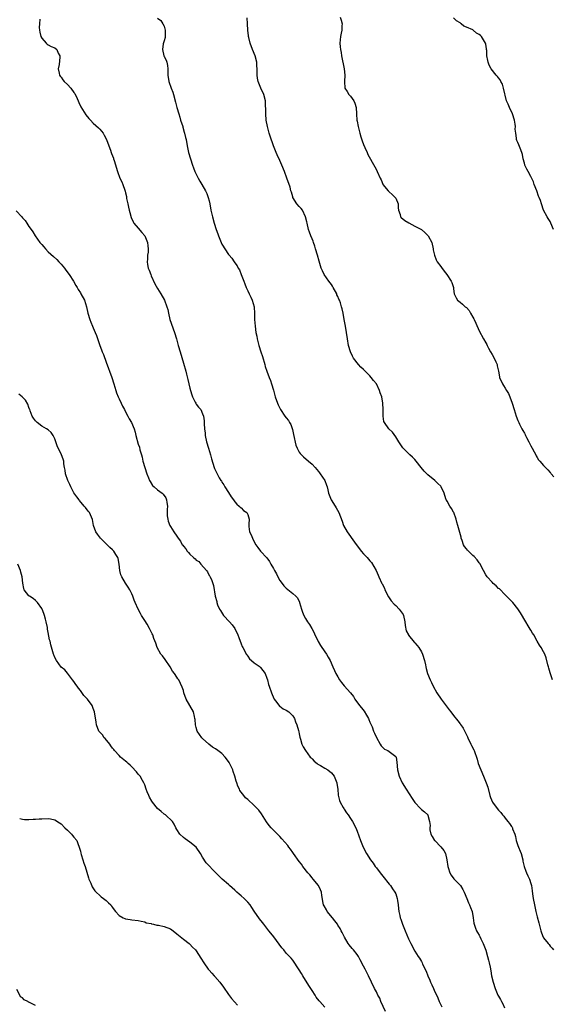
# Model space of a CAD drawing. Units: inches. Extents: x 2541000 to 2544000, y 1539000 to 1542000.
# Drawn here: x 2542848 to 2543014, y 1540620 to 1540926 of the extents above; entities that cross this region are included whole.
import ezdxf

# ---------------------------------------------------------------- set-up
doc = ezdxf.new("R2010")
doc.units = ezdxf.units.IN
doc.header["$MEASUREMENT"] = 0
doc.layers.add('LD25411539_10ft', color=254, linetype='Continuous')

msp = doc.modelspace()

# ---------------------------------------------------------------- linework, layer by layer
at = {"layer": 'LD25411539_10ft'}
for points, elevation in [([(2542854.41, 1540926.41), (2542854.25, 1540925), (2542854.22, 1540923.78), (2542854.23, 1540923), (2542854.37, 1540922.37), (2542854.72, 1540921), (2542855, 1540920.48), (2542856.33, 1540919), (2542856.67, 1540918.67), (2542857, 1540918.46), (2542857.93, 1540917.93), (2542859, 1540917.45), (2542859.62, 1540917), (2542860.13, 1540915.87), (2542860.63, 1540915), (2542860.64, 1540914.64), (2542860.34, 1540912.34), (2542860.13, 1540911), (2542860.42, 1540909.58), (2542860.5, 1540909), (2542860.69, 1540908.69), (2542861, 1540908.33), (2542861.53, 1540907.53), (2542861.98, 1540907), (2542863, 1540906.06), (2542864, 1540905), (2542865, 1540903.64), (2542865.25, 1540903.25), (2542865.4, 1540903), (2542865.73, 1540902.27), (2542866.48, 1540900.48), (2542867.14, 1540899.14), (2542868.7, 1540896.7), (2542869.57, 1540895.57), (2542870.08, 1540895), (2542871, 1540894.07), (2542872.62, 1540892.62), (2542873, 1540892.23), (2542873.58, 1540891.58), (2542874.02, 1540891), (2542874.39, 1540890.39), (2542875.07, 1540889), (2542875.8, 1540887), (2542876.33, 1540885.67), (2542876.58, 1540885), (2542876.68, 1540884.68), (2542877, 1540883.91), (2542877.23, 1540883.23), (2542877.33, 1540883), (2542877.5, 1540882.5), (2542878.5, 1540879), (2542879.25, 1540877), (2542879.83, 1540875.83), (2542880.18, 1540875), (2542880.78, 1540873.22), (2542880.9, 1540872.9), (2542881, 1540872.43), (2542881.28, 1540871.28), (2542881.37, 1540870.63), (2542881.71, 1540869), (2542881.95, 1540867.95), (2542882.14, 1540867), (2542882.31, 1540866.31), (2542882.77, 1540864.77), (2542883.39, 1540863.39), (2542883.63, 1540863), (2542885, 1540861.42), (2542886.1, 1540860.1), (2542887.04, 1540859.04), (2542887.86, 1540857), (2542887.91, 1540855.91), (2542888.08, 1540855), (2542888.03, 1540853.97), (2542887.88, 1540853), (2542887.81, 1540851.81), (2542887.74, 1540851), (2542887.85, 1540850.15), (2542888.1, 1540849), (2542888.38, 1540848.38), (2542888.84, 1540847), (2542889, 1540846.64), (2542890.17, 1540844.17), (2542891, 1540842.66), (2542892.04, 1540841), (2542893.13, 1540839), (2542893.91, 1540837), (2542894.13, 1540836.13), (2542894.35, 1540835), (2542894.83, 1540833), (2542896.29, 1540829), (2542896.88, 1540827), (2542897.4, 1540825), (2542897.96, 1540823), (2542899, 1540819.41), (2542899.73, 1540817), (2542900, 1540816), (2542900.4, 1540814.4), (2542901, 1540811.72), (2542901.18, 1540811), (2542901.59, 1540809.59), (2542901.85, 1540809), (2542902.7, 1540807.3), (2542902.83, 1540807), (2542903, 1540806.71), (2542903.75, 1540805.75), (2542904.4, 1540805), (2542905, 1540803.73), (2542905.25, 1540803), (2542905.51, 1540801.51), (2542905.45, 1540801), (2542905.43, 1540800.57), (2542905.58, 1540799), (2542905.74, 1540797.74), (2542905.8, 1540797), (2542906.18, 1540795), (2542906.79, 1540793), (2542907.43, 1540791), (2542907.75, 1540789.75), (2542908.58, 1540787), (2542908.72, 1540786.72), (2542909, 1540786.05), (2542909.49, 1540785), (2542910.17, 1540783.83), (2542910.67, 1540783), (2542910.82, 1540782.82), (2542911, 1540782.48), (2542911.6, 1540781.6), (2542911.94, 1540781), (2542913, 1540779.29), (2542913.91, 1540777.91), (2542914.57, 1540777), (2542915, 1540776.35), (2542915.58, 1540775.58), (2542916.39, 1540775), (2542916.67, 1540774.67), (2542917, 1540774.43), (2542917.69, 1540773.69), (2542918.72, 1540773), (2542919, 1540772.44), (2542919.45, 1540771), (2542919.37, 1540769.37), (2542919.33, 1540769), (2542919.36, 1540768.64), (2542919.6, 1540767), (2542920.06, 1540766.06), (2542920.45, 1540765), (2542921, 1540763.94), (2542921.56, 1540763), (2542922.14, 1540762.14), (2542923.03, 1540761.03), (2542924.91, 1540758.91), (2542925.74, 1540757.74), (2542926.21, 1540757), (2542927, 1540755.6), (2542927.32, 1540755), (2542927.93, 1540753.93), (2542928.39, 1540753), (2542929, 1540751.92), (2542929.67, 1540751), (2542930.27, 1540750.27), (2542931, 1540749.53), (2542933, 1540747.85), (2542933.95, 1540747), (2542934.45, 1540746.45), (2542935.11, 1540745.11), (2542935.15, 1540745), (2542935.73, 1540743), (2542936.05, 1540742.05), (2542936.43, 1540741), (2542937, 1540740.05), (2542937.59, 1540739), (2542938.19, 1540738.19), (2542938.94, 1540736.94), (2542939.62, 1540735.62), (2542939.89, 1540735), (2542940.24, 1540734.24), (2542940.91, 1540732.91), (2542941.68, 1540731.68), (2542943, 1540729.73), (2542943.52, 1540729), (2542944.06, 1540728.06), (2542944.59, 1540727), (2542945.45, 1540725), (2542945.94, 1540723.94), (2542946.41, 1540723), (2542947, 1540721.91), (2542947.59, 1540721), (2542948.18, 1540720.18), (2542949, 1540719.1), (2542950.95, 1540716.95), (2542951.86, 1540715.86), (2542952.33, 1540715), (2542953.74, 1540713), (2542954.33, 1540712.33), (2542955.22, 1540711.22), (2542955.97, 1540709.97), (2542956.53, 1540709), (2542956.65, 1540708.65), (2542957, 1540707.88), (2542957.25, 1540707.25), (2542957.38, 1540707), (2542957.67, 1540706.34), (2542958.16, 1540705), (2542958.4, 1540704.4), (2542959.02, 1540703.02), (2542960.16, 1540701), (2542960.49, 1540700.49), (2542961.49, 1540699.49), (2542962.56, 1540699), (2542963, 1540698.71), (2542965, 1540697.19), (2542965.12, 1540697), (2542965.37, 1540695.37), (2542965.55, 1540693), (2542966.1, 1540691), (2542967.06, 1540689), (2542968.26, 1540687), (2542970.12, 1540684.12), (2542971, 1540682.88), (2542972.77, 1540681), (2542973, 1540680.73), (2542973.93, 1540679.93), (2542974.96, 1540679), (2542975, 1540678.91), (2542975.53, 1540677), (2542975.68, 1540675.68), (2542975.58, 1540675), (2542975.67, 1540674.33), (2542975.98, 1540673), (2542976.33, 1540672.33), (2542977.07, 1540671.07), (2542977.13, 1540671), (2542979.09, 1540669.09), (2542979.94, 1540667.94), (2542980.45, 1540667), (2542980.94, 1540665), (2542981.22, 1540663), (2542981.33, 1540662.67), (2542981.81, 1540661), (2542982.25, 1540660.25), (2542983.13, 1540659.13), (2542985, 1540657.2), (2542985.15, 1540657), (2542985.84, 1540655.84), (2542986.26, 1540655), (2542987.11, 1540653), (2542987.65, 1540651.65), (2542987.99, 1540651), (2542988.25, 1540650.25), (2542988.75, 1540649), (2542989.1, 1540647), (2542989.29, 1540645.29), (2542989.36, 1540645), (2542989.8, 1540643.8), (2542990.13, 1540643), (2542990.48, 1540642.48), (2542991, 1540641.61), (2542991.21, 1540641.21), (2542991.51, 1540640.49), (2542992.21, 1540639), (2542992.45, 1540638.45), (2542993, 1540636.97), (2542993.58, 1540635), (2542993.85, 1540633.85), (2542994.07, 1540633), (2542994.33, 1540631.67), (2542994.57, 1540630.57), (2542994.84, 1540629), (2542995.27, 1540627), (2542995.9, 1540625), (2542996.8, 1540623), (2542997, 1540622.62), (2542997.61, 1540621.61), (2542997.88, 1540621), (2542998.27, 1540620.27), (2542998.81, 1540619)], 8340), ([(2542891, 1540926.7), (2542891.96, 1540925.96), (2542892.66, 1540925), (2542893, 1540924.22), (2542893.34, 1540923), (2542893.31, 1540920.69), (2542893, 1540919.65), (2542892.77, 1540918.77), (2542892.49, 1540917), (2542892.94, 1540915), (2542893, 1540914.85), (2542893.62, 1540913.62), (2542893.86, 1540913), (2542894.03, 1540912.03), (2542894.18, 1540911), (2542894.2, 1540909), (2542894.53, 1540907), (2542895.2, 1540905), (2542895.68, 1540903.68), (2542895.89, 1540903), (2542896.6, 1540900.6), (2542897.01, 1540898.99), (2542897.54, 1540897), (2542897.91, 1540895.91), (2542898.15, 1540895), (2542898.81, 1540893), (2542898.84, 1540892.84), (2542899.3, 1540891.3), (2542899.4, 1540891), (2542899.66, 1540889.66), (2542899.83, 1540889), (2542900.16, 1540887), (2542900.58, 1540885), (2542901.18, 1540883), (2542901.83, 1540881), (2542902.14, 1540880.14), (2542902.61, 1540879), (2542903.6, 1540877), (2542904.09, 1540876.09), (2542904.76, 1540875), (2542905.91, 1540873), (2542906.25, 1540872.25), (2542906.74, 1540871), (2542907, 1540869.92), (2542907.2, 1540869), (2542907.56, 1540867), (2542907.83, 1540865.83), (2542908.03, 1540865), (2542908.58, 1540863), (2542909.17, 1540861), (2542909.67, 1540859.67), (2542909.89, 1540859), (2542910.54, 1540857.46), (2542911, 1540856.46), (2542913, 1540853.23), (2542913.19, 1540853), (2542914.07, 1540852.07), (2542914.76, 1540851), (2542915, 1540850.66), (2542915.75, 1540849.75), (2542916.07, 1540849), (2542916.48, 1540848.48), (2542916.98, 1540847), (2542917.76, 1540845), (2542918.12, 1540844.12), (2542918.52, 1540843), (2542919, 1540841.91), (2542919.45, 1540841), (2542919.93, 1540839.93), (2542920.38, 1540839), (2542920.98, 1540837), (2542921.15, 1540834.85), (2542921.13, 1540833), (2542921.27, 1540831), (2542921.56, 1540829), (2542921.81, 1540827.81), (2542921.92, 1540827), (2542922.16, 1540826.16), (2542922.42, 1540825), (2542923.07, 1540823), (2542923.57, 1540821.57), (2542924.32, 1540819), (2542924.46, 1540818.46), (2542924.93, 1540816.93), (2542925.69, 1540815), (2542926.04, 1540814.04), (2542926.45, 1540813), (2542927, 1540811.07), (2542927.54, 1540809), (2542928.26, 1540807), (2542928.48, 1540806.48), (2542929.23, 1540805), (2542930.57, 1540803), (2542931, 1540802.42), (2542931.64, 1540801.64), (2542932, 1540801), (2542932.38, 1540800.38), (2542932.88, 1540798.88), (2542933, 1540798.29), (2542933.29, 1540797.29), (2542933.96, 1540793.96), (2542934.35, 1540793), (2542935, 1540791.82), (2542935.35, 1540791.35), (2542936.36, 1540790.36), (2542937.94, 1540789), (2542939, 1540788.04), (2542939.96, 1540787), (2542941, 1540785.78), (2542941.32, 1540785.32), (2542941.57, 1540785), (2542942.97, 1540783), (2542943.49, 1540781.49), (2542943.72, 1540781), (2542943.93, 1540780.07), (2542944.14, 1540779), (2542944.95, 1540777), (2542946.17, 1540775), (2542946.46, 1540774.46), (2542947.33, 1540773), (2542948.36, 1540770.36), (2542948.82, 1540769), (2542949.89, 1540767), (2542952.2, 1540763.8), (2542954.26, 1540761), (2542955, 1540760.15), (2542955.58, 1540759.58), (2542956.1, 1540759), (2542956.55, 1540758.55), (2542957, 1540758.04), (2542957.51, 1540757.51), (2542958.93, 1540755), (2542959.54, 1540753.54), (2542959.79, 1540753), (2542960.74, 1540751), (2542960.84, 1540750.84), (2542961.48, 1540749.48), (2542961.68, 1540749), (2542962.79, 1540746.79), (2542963, 1540746.51), (2542963.61, 1540745.61), (2542964.52, 1540744.52), (2542965, 1540744.12), (2542966.06, 1540743), (2542967, 1540741.71), (2542967.28, 1540741.28), (2542967.43, 1540741), (2542967.86, 1540739), (2542967.91, 1540737.91), (2542968.27, 1540736.27), (2542968.94, 1540735), (2542969, 1540734.91), (2542970.74, 1540732.74), (2542971, 1540732.47), (2542971.67, 1540731.67), (2542972.2, 1540731), (2542973, 1540729.69), (2542973.36, 1540729), (2542973.99, 1540727), (2542974.3, 1540725.7), (2542974.42, 1540725), (2542974.52, 1540724.52), (2542974.94, 1540723), (2542975.68, 1540721), (2542976.12, 1540720.12), (2542976.63, 1540719), (2542977.77, 1540717), (2542979.11, 1540715), (2542981, 1540712.47), (2542981.66, 1540711.66), (2542982.13, 1540711), (2542983, 1540709.86), (2542984.28, 1540708.28), (2542985, 1540707.3), (2542985.14, 1540707.14), (2542985.22, 1540707), (2542985.97, 1540705.97), (2542987.3, 1540703.3), (2542987.42, 1540703), (2542988.41, 1540701), (2542988.6, 1540700.6), (2542989.26, 1540699.26), (2542989.37, 1540699), (2542990.29, 1540696.29), (2542990.69, 1540695), (2542991.47, 1540693), (2542992.35, 1540691), (2542993.17, 1540689), (2542993.6, 1540687.6), (2542994.23, 1540685), (2542994.43, 1540684.43), (2542995.06, 1540683), (2542996.57, 1540681), (2542997, 1540680.49), (2542997.72, 1540679.72), (2542998.24, 1540679), (2542998.58, 1540678.58), (2542999, 1540677.95), (2542999.84, 1540677), (2543000.36, 1540676.36), (2543001, 1540675.39), (2543001.18, 1540675.18), (2543001.27, 1540675), (2543001.37, 1540674.63), (2543002, 1540673), (2543002.24, 1540672.24), (2543002.42, 1540671), (2543003, 1540669.53), (2543003.18, 1540669), (2543003.74, 1540667.74), (2543004, 1540667), (2543004.51, 1540665), (2543004.57, 1540664.57), (2543004.96, 1540663), (2543005.49, 1540661.49), (2543005.71, 1540661), (2543006.07, 1540660.07), (2543006.58, 1540659), (2543007, 1540657.67), (2543007.19, 1540657), (2543007.4, 1540655.4), (2543007.56, 1540654.44), (2543007.74, 1540653), (2543008.13, 1540651), (2543008.58, 1540649), (2543009, 1540647.28), (2543009.47, 1540645.47), (2543009.85, 1540644.15), (2543010.15, 1540643), (2543010.37, 1540642.37), (2543010.89, 1540641), (2543011, 1540640.79), (2543012.37, 1540639), (2543012.67, 1540638.67), (2543013, 1540638.24), (2543013.6, 1540637.6), (2543014.03, 1540637)], 8330), ([(2543013.72, 1540721), (2543013, 1540723.22), (2543012.58, 1540724.58), (2543012.5, 1540725), (2543012.35, 1540725.65), (2543011.81, 1540727.81), (2543011.34, 1540729), (2543011, 1540729.7), (2543010.2, 1540731), (2543009.76, 1540731.76), (2543008.95, 1540733), (2543007.93, 1540735), (2543007.55, 1540735.55), (2543007, 1540736.49), (2543006.78, 1540736.78), (2543006.22, 1540737.78), (2543005.43, 1540739), (2543003.84, 1540741.84), (2543003, 1540743.1), (2543001.39, 1540745), (2543001.22, 1540745.22), (2543001, 1540745.45), (2542999, 1540747.45), (2542997.25, 1540749.25), (2542997, 1540749.44), (2542996.24, 1540750.24), (2542995.36, 1540751), (2542995, 1540751.34), (2542993.47, 1540753), (2542993, 1540753.65), (2542992.26, 1540755), (2542991.16, 1540757.16), (2542991, 1540757.36), (2542990.36, 1540758.36), (2542989.39, 1540759.39), (2542989, 1540759.7), (2542987.6, 1540761), (2542987.31, 1540761.31), (2542987, 1540761.7), (2542986.44, 1540762.44), (2542986.12, 1540763), (2542985.66, 1540764.34), (2542985.41, 1540765), (2542985.34, 1540765.34), (2542984.37, 1540769), (2542984.05, 1540770.05), (2542983.79, 1540771), (2542983.07, 1540773), (2542983, 1540773.15), (2542982.31, 1540774.31), (2542981.85, 1540775), (2542981, 1540776.58), (2542980.83, 1540776.83), (2542980.75, 1540777), (2542980.27, 1540778.27), (2542980.1, 1540779), (2542979.16, 1540781), (2542979, 1540781.18), (2542978.07, 1540782.07), (2542977.13, 1540783), (2542975, 1540784.72), (2542974.71, 1540785), (2542973.87, 1540785.87), (2542972.96, 1540787), (2542971.42, 1540789), (2542971, 1540789.48), (2542970.2, 1540790.2), (2542969.37, 1540791), (2542969, 1540791.32), (2542967.18, 1540793.18), (2542966.39, 1540794.39), (2542966.03, 1540795), (2542965, 1540796.57), (2542964, 1540798), (2542962.91, 1540799), (2542961.49, 1540801), (2542961.36, 1540801.36), (2542961.09, 1540803), (2542961.15, 1540804.85), (2542961.1, 1540805.1), (2542961.02, 1540807), (2542960.67, 1540809), (2542960.23, 1540810.23), (2542960.02, 1540811), (2542958.99, 1540813), (2542958.1, 1540814.1), (2542957.43, 1540815), (2542957, 1540815.49), (2542956.22, 1540816.22), (2542955, 1540817.5), (2542954.22, 1540818.22), (2542953.48, 1540819), (2542951.9, 1540821), (2542951.6, 1540821.6), (2542950.96, 1540823), (2542950.37, 1540825), (2542950.02, 1540827), (2542949.38, 1540831), (2542949.04, 1540833), (2542948.67, 1540835), (2542948.32, 1540836.32), (2542948.17, 1540837), (2542947.8, 1540838.2), (2542947.5, 1540839), (2542947.32, 1540839.32), (2542947, 1540840.15), (2542946.75, 1540840.75), (2542946.68, 1540841), (2542945.62, 1540843), (2542945.38, 1540843.38), (2542945, 1540843.88), (2542944.18, 1540845), (2542942.77, 1540847), (2542942.21, 1540848.21), (2542941.89, 1540849), (2542941.19, 1540851.19), (2542940.66, 1540853), (2542940.12, 1540855), (2542939.85, 1540855.85), (2542939.47, 1540857), (2542939.34, 1540857.34), (2542939, 1540858.09), (2542938.63, 1540859), (2542938.18, 1540860.18), (2542937.93, 1540861), (2542937.48, 1540863), (2542937.43, 1540863.43), (2542937.02, 1540865), (2542936, 1540867), (2542935.59, 1540867.59), (2542935, 1540868.17), (2542934.31, 1540869), (2542933.06, 1540871), (2542933, 1540871.17), (2542932.62, 1540872.62), (2542932.46, 1540873), (2542932.19, 1540874.19), (2542931.16, 1540877), (2542930.4, 1540879), (2542929.6, 1540881), (2542929, 1540882.43), (2542928.2, 1540884.2), (2542927.86, 1540885), (2542927.06, 1540887), (2542926.01, 1540889.99), (2542925.68, 1540891), (2542925.11, 1540893), (2542924.78, 1540895), (2542924.6, 1540897), (2542924.54, 1540901), (2542924.06, 1540903), (2542923.13, 1540905), (2542922.27, 1540907), (2542922.07, 1540908.07), (2542921.94, 1540909), (2542921.98, 1540910.02), (2542921.95, 1540911), (2542921.88, 1540911.88), (2542921.83, 1540913), (2542921.3, 1540915), (2542920.48, 1540917), (2542919.74, 1540919), (2542919.31, 1540920.69), (2542919.25, 1540921), (2542919.25, 1540921.25), (2542919.01, 1540923), (2542918.91, 1540925), (2542918.8, 1540926.8)], 8320), ([(2542947.76, 1540927), (2542948.1, 1540926.1), (2542948.36, 1540925), (2542948.31, 1540924.31), (2542948.28, 1540923), (2542948.02, 1540922.02), (2542947.84, 1540921), (2542947.63, 1540919), (2542947.79, 1540917.79), (2542947.85, 1540917), (2542948.04, 1540916.04), (2542948.21, 1540915), (2542948.96, 1540911), (2542949.15, 1540909), (2542949.07, 1540907), (2542949.24, 1540905), (2542949.94, 1540903.94), (2542950.49, 1540903), (2542951, 1540902.45), (2542951.96, 1540901), (2542952.33, 1540900.33), (2542952.67, 1540899), (2542952.87, 1540897), (2542952.86, 1540896.86), (2542952.95, 1540895), (2542953, 1540894.66), (2542953.3, 1540893), (2542953.84, 1540891), (2542954.21, 1540889.79), (2542954.57, 1540888.57), (2542955, 1540887.49), (2542955.46, 1540886.54), (2542956.16, 1540885), (2542956.38, 1540884.38), (2542958.54, 1540880.54), (2542959, 1540879.54), (2542959.28, 1540879), (2542960.16, 1540877), (2542960.45, 1540876.45), (2542961, 1540875.1), (2542961.06, 1540875), (2542962.7, 1540873), (2542963, 1540872.7), (2542963.91, 1540871.91), (2542964.84, 1540871), (2542965, 1540870.73), (2542965.76, 1540869), (2542965.76, 1540867.76), (2542965.87, 1540867), (2542966.35, 1540865.65), (2542966.49, 1540865), (2542966.73, 1540864.73), (2542967.83, 1540863.83), (2542969.06, 1540863.06), (2542971, 1540862.09), (2542973, 1540860.97), (2542974.08, 1540860.08), (2542975, 1540859.2), (2542975.15, 1540859), (2542976.21, 1540857), (2542976.65, 1540855), (2542976.7, 1540854.7), (2542977.02, 1540853), (2542977.62, 1540851.62), (2542977.95, 1540851), (2542979, 1540849.51), (2542979.21, 1540849.21), (2542980.08, 1540848.08), (2542980.95, 1540847), (2542982.29, 1540845), (2542982.5, 1540844.5), (2542982.95, 1540843), (2542983, 1540842.56), (2542983.23, 1540841), (2542983.76, 1540839.76), (2542984.25, 1540839), (2542985, 1540838.39), (2542985.8, 1540837.8), (2542986.65, 1540837), (2542987, 1540836.74), (2542987.82, 1540835.82), (2542988.26, 1540835), (2542989, 1540833.81), (2542989.29, 1540833.29), (2542989.41, 1540833), (2542989.92, 1540831.92), (2542991, 1540829.49), (2542992.3, 1540827), (2542993, 1540825.75), (2542993.3, 1540825.3), (2542993.43, 1540825), (2542993.89, 1540824.11), (2542994.52, 1540823), (2542995, 1540822.12), (2542995.46, 1540821.46), (2542996.13, 1540819.87), (2542996.53, 1540819), (2542996.6, 1540818.6), (2542996.95, 1540817), (2542997.24, 1540815.24), (2542997.3, 1540815), (2542998.19, 1540813), (2542998.52, 1540812.52), (2542999, 1540811.69), (2542999.45, 1540811), (2543000.04, 1540810.04), (2543000.52, 1540809), (2543001.25, 1540807), (2543001.81, 1540805), (2543002.43, 1540803), (2543003, 1540801.58), (2543003.25, 1540801), (2543003.48, 1540800.52), (2543004.27, 1540799), (2543004.56, 1540798.56), (2543005, 1540797.66), (2543005.24, 1540797.24), (2543005.33, 1540797), (2543005.64, 1540796.36), (2543006.37, 1540795), (2543007, 1540793.76), (2543007.47, 1540793), (2543008.09, 1540791.91), (2543008.57, 1540791), (2543008.66, 1540790.66), (2543009, 1540790.11), (2543009.43, 1540789.43), (2543009.84, 1540789), (2543011, 1540787.65), (2543011.59, 1540787), (2543012.31, 1540786.31), (2543013, 1540785.46), (2543013.23, 1540785.23), (2543013.36, 1540785), (2543014.13, 1540784.13)], 8310), ([(2543014.02, 1540861), (2543013.28, 1540863), (2543013, 1540863.51), (2543012.39, 1540864.39), (2543012.05, 1540865), (2543011, 1540867), (2543010.29, 1540869), (2543009.98, 1540870.02), (2543009.65, 1540871), (2543009.43, 1540871.43), (2543008.88, 1540873), (2543008.09, 1540875), (2543007.8, 1540875.8), (2543007, 1540877.47), (2543006.14, 1540879), (2543005.79, 1540879.79), (2543005.18, 1540881), (2543005.13, 1540881.13), (2543005, 1540881.67), (2543004.68, 1540883), (2543004.38, 1540884.38), (2543004.21, 1540885), (2543003.66, 1540886.34), (2543003.31, 1540887.31), (2543003, 1540888.09), (2543002.71, 1540888.71), (2543002.61, 1540889), (2543002.61, 1540889.39), (2543002.34, 1540891), (2543002.17, 1540892.17), (2543002.24, 1540893), (2543002.19, 1540893.81), (2543001.95, 1540895), (2543001.32, 1540897), (2543000.35, 1540899), (2542999.96, 1540899.96), (2542999.5, 1540901), (2542998.56, 1540905), (2542998.16, 1540906.16), (2542997.71, 1540907), (2542997.52, 1540907.52), (2542997, 1540908.14), (2542996.63, 1540908.63), (2542996.27, 1540909), (2542994.66, 1540911), (2542994.1, 1540912.1), (2542993.74, 1540913), (2542993.61, 1540913.61), (2542993.37, 1540915), (2542993.3, 1540916.7), (2542993.26, 1540917), (2542993.19, 1540917.19), (2542993, 1540918.65), (2542992.92, 1540919), (2542991.68, 1540921), (2542991.33, 1540921.33), (2542991, 1540921.68), (2542990.11, 1540922.11), (2542989.05, 1540923), (2542988.94, 1540923.06), (2542987, 1540923.95), (2542986.24, 1540924.24), (2542985.38, 1540925), (2542985.13, 1540925.13), (2542985, 1540925.27), (2542983.92, 1540925.92), (2542983, 1540926.87)], 8300), ([(2542847, 1540866.81), (2542848.74, 1540865), (2542849, 1540864.67), (2542849.78, 1540863.78), (2542850.33, 1540863), (2542851, 1540861.96), (2542851.68, 1540861), (2542852.25, 1540860.25), (2542852.97, 1540859), (2542854.38, 1540857), (2542854.69, 1540856.69), (2542855, 1540856.32), (2542855.64, 1540855.64), (2542856.12, 1540855), (2542857, 1540854.11), (2542858.59, 1540852.59), (2542859.66, 1540851.66), (2542860.29, 1540851), (2542861, 1540850.19), (2542862, 1540849), (2542862.42, 1540848.42), (2542863.49, 1540847), (2542864.82, 1540845), (2542865.6, 1540843.6), (2542865.96, 1540843), (2542866.33, 1540842.33), (2542867, 1540841.29), (2542867.17, 1540841), (2542868.22, 1540839), (2542868.87, 1540837), (2542869.28, 1540835), (2542869.88, 1540833), (2542870.25, 1540832.25), (2542870.75, 1540831), (2542871, 1540830.49), (2542871.63, 1540829), (2542872.02, 1540828.02), (2542873, 1540825), (2542873.58, 1540823.58), (2542873.77, 1540823), (2542874.13, 1540822.13), (2542875, 1540819.74), (2542876.78, 1540815), (2542877.41, 1540813), (2542877.97, 1540811), (2542878.23, 1540810.23), (2542878.69, 1540809), (2542879, 1540808.34), (2542879.66, 1540807), (2542880.08, 1540806.08), (2542880.66, 1540805), (2542881, 1540804.31), (2542881.73, 1540803), (2542882.17, 1540802.17), (2542882.83, 1540801), (2542883.67, 1540799), (2542884.01, 1540798.01), (2542884.26, 1540797), (2542885, 1540794.31), (2542885.35, 1540793.35), (2542885.51, 1540792.49), (2542885.94, 1540791), (2542886.19, 1540790.19), (2542886.44, 1540789), (2542887.02, 1540787), (2542887.67, 1540785), (2542888.16, 1540783.84), (2542888.48, 1540783), (2542888.64, 1540782.64), (2542889.44, 1540781.44), (2542889.9, 1540781), (2542891, 1540780.09), (2542892.42, 1540779), (2542892.73, 1540778.73), (2542893.56, 1540777.56), (2542893.8, 1540777), (2542893.85, 1540776.15), (2542894.03, 1540775), (2542894, 1540774), (2542893.93, 1540773), (2542894, 1540772), (2542894.13, 1540771), (2542894.29, 1540770.29), (2542894.84, 1540769), (2542895, 1540768.69), (2542896.08, 1540767), (2542897, 1540765.7), (2542897.39, 1540765), (2542898.09, 1540764.09), (2542898.65, 1540763), (2542898.82, 1540762.82), (2542899, 1540762.57), (2542899.72, 1540761.72), (2542900.2, 1540761), (2542900.59, 1540760.59), (2542901, 1540760.06), (2542902.19, 1540759), (2542902.63, 1540758.63), (2542903, 1540758.23), (2542903.76, 1540757.76), (2542904.46, 1540757), (2542906.18, 1540755), (2542906.54, 1540754.54), (2542907, 1540753.45), (2542907.2, 1540753.2), (2542907.32, 1540753), (2542907.87, 1540751.87), (2542908.15, 1540751), (2542908.33, 1540750.33), (2542908.92, 1540747), (2542909.39, 1540745.39), (2542909.44, 1540745), (2542909.66, 1540744.34), (2542910.2, 1540743), (2542910.52, 1540742.52), (2542911.47, 1540741), (2542913.35, 1540739), (2542914.12, 1540738.12), (2542914.98, 1540737), (2542915.94, 1540735), (2542916.2, 1540734.2), (2542917, 1540732.17), (2542917.32, 1540731.32), (2542917.47, 1540731), (2542918.07, 1540729.93), (2542918.56, 1540729), (2542918.72, 1540728.72), (2542919, 1540728.35), (2542919.56, 1540727.56), (2542920.23, 1540727), (2542921, 1540726.29), (2542922.83, 1540725), (2542923, 1540724.86), (2542924.43, 1540723), (2542925, 1540721.49), (2542925.13, 1540721), (2542925.5, 1540719.5), (2542925.64, 1540719), (2542926.37, 1540717), (2542927.16, 1540715.16), (2542927.24, 1540715), (2542928.07, 1540713.93), (2542928.85, 1540712.85), (2542929, 1540712.76), (2542929.99, 1540711.99), (2542931, 1540711.56), (2542931.82, 1540711), (2542933, 1540709.83), (2542933.54, 1540709), (2542933.89, 1540707.89), (2542934.29, 1540707), (2542934.79, 1540705.21), (2542934.85, 1540704.85), (2542935, 1540704.25), (2542935.2, 1540703.2), (2542935.41, 1540702.59), (2542935.84, 1540701), (2542936.21, 1540700.21), (2542936.92, 1540699), (2542938.46, 1540697), (2542938.71, 1540696.71), (2542939, 1540696.43), (2542939.68, 1540695.68), (2542940.55, 1540695), (2542940.78, 1540694.78), (2542941, 1540694.65), (2542941.68, 1540694.32), (2542943, 1540693.57), (2542943.9, 1540693), (2542945, 1540692.09), (2542945.85, 1540691), (2542946.71, 1540689), (2542946.73, 1540688.73), (2542946.99, 1540687), (2542947.13, 1540685.13), (2542947.5, 1540683.5), (2542947.73, 1540683), (2542948.72, 1540681.28), (2542948.86, 1540681), (2542949, 1540680.8), (2542949.67, 1540679.67), (2542950.2, 1540679), (2542951, 1540677.88), (2542951.57, 1540677), (2542952.6, 1540675), (2542953, 1540673.98), (2542954.06, 1540671), (2542954.9, 1540669), (2542955.93, 1540667), (2542957.2, 1540665), (2542957.98, 1540663.98), (2542958.66, 1540663), (2542959, 1540662.58), (2542960.18, 1540661), (2542961, 1540659.94), (2542963, 1540657.48), (2542963.41, 1540657), (2542964.02, 1540656.02), (2542964.77, 1540655), (2542965, 1540654.41), (2542965.47, 1540653), (2542965.58, 1540652.42), (2542965.75, 1540651), (2542965.86, 1540649.86), (2542965.98, 1540649), (2542966.25, 1540647.75), (2542966.44, 1540647), (2542966.61, 1540646.61), (2542967.11, 1540645), (2542967.92, 1540643), (2542969, 1540640.47), (2542969.73, 1540639), (2542971, 1540636.63), (2542972.03, 1540635), (2542972.42, 1540634.42), (2542973, 1540633.37), (2542973.22, 1540633), (2542973.39, 1540632.61), (2542974.45, 1540630.45), (2542974.99, 1540629), (2542975.58, 1540627.58), (2542975.8, 1540627), (2542976.2, 1540626.2), (2542976.74, 1540625), (2542977, 1540624.5), (2542978.13, 1540622.13), (2542978.57, 1540621), (2542979.3, 1540619.3)], 8350), ([(2542961.86, 1540617.86), (2542960.44, 1540621), (2542960.03, 1540622.03), (2542959.46, 1540623), (2542959, 1540623.97), (2542958.42, 1540625), (2542956.55, 1540629), (2542955.5, 1540631), (2542955, 1540632.01), (2542953.97, 1540633.97), (2542953.41, 1540635), (2542953, 1540635.59), (2542951.88, 1540637), (2542951.47, 1540637.47), (2542950.57, 1540638.57), (2542950.28, 1540639), (2542949.05, 1540641), (2542948.41, 1540642.41), (2542948.08, 1540643), (2542947.71, 1540643.71), (2542947, 1540644.77), (2542946.87, 1540645), (2542946.11, 1540646.11), (2542945.35, 1540647), (2542943.74, 1540649), (2542943.48, 1540649.48), (2542942.74, 1540650.74), (2542942.57, 1540651), (2542942.46, 1540651.54), (2542942.05, 1540653.95), (2542941.94, 1540655), (2542941.67, 1540655.67), (2542940.97, 1540657), (2542939.37, 1540659), (2542939, 1540659.44), (2542938.32, 1540660.32), (2542937.74, 1540661), (2542936.16, 1540663), (2542935.68, 1540663.68), (2542935, 1540664.5), (2542933.26, 1540667), (2542933, 1540667.35), (2542932.32, 1540668.32), (2542931.82, 1540669), (2542931.46, 1540669.46), (2542929.61, 1540671.61), (2542929, 1540672.27), (2542926.32, 1540675), (2542925.7, 1540675.7), (2542924.84, 1540676.84), (2542923.31, 1540679.31), (2542922.44, 1540680.44), (2542921.92, 1540681), (2542921, 1540681.95), (2542919, 1540683.79), (2542918.36, 1540684.36), (2542917.82, 1540685), (2542917, 1540686.05), (2542916.6, 1540686.6), (2542916.43, 1540687), (2542915.96, 1540687.96), (2542915.65, 1540689), (2542915.46, 1540689.46), (2542915.02, 1540691), (2542914.48, 1540692.48), (2542914.33, 1540693), (2542913.27, 1540695.27), (2542912.46, 1540696.46), (2542912.01, 1540697), (2542911, 1540698.08), (2542909.68, 1540699), (2542909, 1540699.56), (2542908.1, 1540700.1), (2542906.96, 1540700.96), (2542905, 1540702.74), (2542904.74, 1540703), (2542903.97, 1540703.97), (2542903.33, 1540705), (2542903, 1540706.13), (2542902.78, 1540707), (2542902.65, 1540708.65), (2542902.61, 1540709), (2542902.45, 1540709.55), (2542902.1, 1540711), (2542899.92, 1540715), (2542899.19, 1540717), (2542899, 1540717.7), (2542898.67, 1540718.67), (2542897.54, 1540721), (2542897.31, 1540721.31), (2542897, 1540721.82), (2542896.2, 1540723), (2542895.66, 1540723.66), (2542894.92, 1540725), (2542893.34, 1540727.34), (2542892.49, 1540728.49), (2542892.04, 1540729), (2542890.85, 1540731), (2542890.41, 1540732.41), (2542889.86, 1540733.86), (2542889.48, 1540735), (2542889.31, 1540735.31), (2542888.51, 1540737), (2542887.74, 1540738.26), (2542887, 1540739.42), (2542886.02, 1540741), (2542885.64, 1540741.64), (2542884.93, 1540743), (2542884.05, 1540745), (2542883.75, 1540745.75), (2542883.31, 1540747), (2542883, 1540747.69), (2542882.39, 1540749), (2542881.82, 1540749.82), (2542881, 1540751.08), (2542879.85, 1540753), (2542879.61, 1540753.61), (2542879.23, 1540755), (2542879.05, 1540756.95), (2542878.72, 1540758.72), (2542878.64, 1540759), (2542877.99, 1540760.01), (2542877.39, 1540761), (2542877, 1540761.39), (2542876.16, 1540762.16), (2542875.34, 1540763), (2542873.27, 1540765), (2542872.28, 1540766.28), (2542871.79, 1540767), (2542871.06, 1540769), (2542870.8, 1540770.8), (2542870.43, 1540771.57), (2542869.84, 1540773), (2542869.42, 1540773.42), (2542868.53, 1540774.53), (2542868.19, 1540775), (2542866.75, 1540776.75), (2542866.57, 1540777), (2542865.87, 1540777.87), (2542865, 1540779.16), (2542864, 1540781), (2542863.7, 1540781.7), (2542863.09, 1540783), (2542862.4, 1540785), (2542862.23, 1540786.23), (2542862.01, 1540787), (2542861.84, 1540788.16), (2542861.79, 1540789), (2542861.63, 1540789.63), (2542861.15, 1540791), (2542859.73, 1540793.73), (2542859.38, 1540795), (2542859, 1540795.97), (2542858.5, 1540797), (2542857.86, 1540797.86), (2542857, 1540798.68), (2542856.5, 1540799), (2542855, 1540799.91), (2542853.51, 1540801), (2542853, 1540801.55), (2542852.4, 1540802.4), (2542852.04, 1540803), (2542851.39, 1540804.61), (2542851.25, 1540805), (2542851.2, 1540805.2), (2542851, 1540805.66), (2542850.68, 1540806.68), (2542849.95, 1540807.95), (2542848.85, 1540809), (2542847.83, 1540809.83)], 8360), ([(2542943, 1540619.21), (2542941.41, 1540621), (2542941.2, 1540621.2), (2542940.33, 1540622.33), (2542939.94, 1540623), (2542939, 1540624.38), (2542937.99, 1540625.99), (2542936.18, 1540629), (2542935.71, 1540629.71), (2542935, 1540630.83), (2542933, 1540633.79), (2542932.48, 1540634.48), (2542932.03, 1540635), (2542931.51, 1540635.51), (2542931, 1540636.04), (2542930.22, 1540637), (2542929.63, 1540637.63), (2542927.09, 1540641.09), (2542926.22, 1540642.22), (2542925.6, 1540643), (2542925, 1540643.79), (2542924.01, 1540645), (2542923.57, 1540645.57), (2542922.67, 1540646.67), (2542921, 1540649.06), (2542920.25, 1540650.25), (2542919.75, 1540651), (2542919, 1540651.85), (2542917.86, 1540653), (2542917, 1540653.79), (2542916.34, 1540654.34), (2542915.63, 1540655), (2542915.32, 1540655.32), (2542915, 1540655.62), (2542913.38, 1540657), (2542913, 1540657.38), (2542911.09, 1540659), (2542910.07, 1540660.07), (2542909.09, 1540661), (2542908.07, 1540662.07), (2542907.08, 1540663.08), (2542906.13, 1540664.13), (2542905, 1540665.86), (2542904.32, 1540667), (2542902.99, 1540668.99), (2542901, 1540670.48), (2542899.51, 1540671.51), (2542899, 1540671.93), (2542897.9, 1540673), (2542897, 1540674.43), (2542896.68, 1540675), (2542896.15, 1540676.15), (2542895.58, 1540677), (2542893.43, 1540679), (2542893, 1540679.28), (2542892.05, 1540680.05), (2542891, 1540681.01), (2542889.4, 1540683), (2542889.24, 1540683.24), (2542888.47, 1540684.47), (2542888.22, 1540685), (2542887.78, 1540686.22), (2542887.47, 1540687), (2542887, 1540688.31), (2542886.73, 1540689), (2542886.29, 1540689.71), (2542885.52, 1540691), (2542885.31, 1540691.31), (2542885, 1540691.7), (2542884.4, 1540692.4), (2542883, 1540693.93), (2542882.45, 1540694.45), (2542881.79, 1540695), (2542881.39, 1540695.39), (2542881, 1540695.69), (2542879.46, 1540697), (2542879, 1540697.42), (2542877.57, 1540699), (2542877.35, 1540699.35), (2542877, 1540699.72), (2542876.5, 1540700.5), (2542876.09, 1540701), (2542874.73, 1540702.73), (2542874.42, 1540703), (2542873.88, 1540703.88), (2542873, 1540704.72), (2542872.77, 1540705), (2542871.99, 1540707), (2542871.87, 1540707.87), (2542871.37, 1540711), (2542871, 1540712.09), (2542870.61, 1540713), (2542869.18, 1540715), (2542869, 1540715.22), (2542868.1, 1540716.1), (2542867, 1540717.66), (2542866.39, 1540718.39), (2542865.95, 1540719), (2542865.59, 1540719.59), (2542865, 1540720.5), (2542864.55, 1540721), (2542863.03, 1540723.03), (2542862.12, 1540724.12), (2542861, 1540724.97), (2542859.52, 1540727), (2542859, 1540727.97), (2542858.73, 1540728.73), (2542858.63, 1540729), (2542857.83, 1540731.83), (2542857.56, 1540733), (2542857.43, 1540733.43), (2542857, 1540735.72), (2542856.77, 1540736.77), (2542856.72, 1540737.28), (2542856.32, 1540739), (2542856.15, 1540739.85), (2542855.81, 1540741), (2542855.58, 1540741.58), (2542855.08, 1540743), (2542855, 1540743.15), (2542853.61, 1540745), (2542853.37, 1540745.37), (2542853, 1540745.68), (2542852.26, 1540746.26), (2542851.14, 1540747), (2542851, 1540747.16), (2542849.56, 1540749), (2542849.4, 1540749.4), (2542849.1, 1540751.1), (2542848.89, 1540753), (2542848.51, 1540754.51), (2542848.41, 1540755), (2542847.49, 1540757)], 8370), ([(2542848.12, 1540677.88), (2542849, 1540677.71), (2542849.61, 1540677.61), (2542851, 1540677.59), (2542852.31, 1540677.69), (2542853, 1540677.68), (2542854.21, 1540677.79), (2542855, 1540677.82), (2542857, 1540677.85), (2542857.73, 1540677.73), (2542859, 1540677.46), (2542860.53, 1540676.53), (2542861, 1540676.21), (2542862.2, 1540675), (2542863, 1540674.23), (2542864.23, 1540673), (2542864.57, 1540672.57), (2542865, 1540672.12), (2542865.85, 1540671), (2542866.16, 1540670.16), (2542866.64, 1540669), (2542866.69, 1540668.69), (2542867, 1540667.68), (2542867.12, 1540667.12), (2542867.28, 1540666.72), (2542867.79, 1540665), (2542868.03, 1540664.03), (2542868.46, 1540663), (2542869, 1540661.16), (2542869.47, 1540659.47), (2542869.66, 1540659), (2542870.22, 1540657.78), (2542870.65, 1540656.65), (2542871.43, 1540655.43), (2542871.89, 1540655), (2542873, 1540653.9), (2542873.48, 1540653.48), (2542874.19, 1540653), (2542875, 1540652.34), (2542875.68, 1540651.68), (2542876.43, 1540651), (2542876.65, 1540650.65), (2542877, 1540650.26), (2542877.49, 1540649.49), (2542877.94, 1540649), (2542879, 1540647.74), (2542880.28, 1540647), (2542880.77, 1540646.77), (2542881, 1540646.69), (2542882.49, 1540646.49), (2542883, 1540646.39), (2542885, 1540646.22), (2542885.92, 1540645.92), (2542887, 1540645.77), (2542887.48, 1540645.48), (2542889, 1540645.2), (2542889.12, 1540645.12), (2542889.75, 1540645), (2542890.73, 1540644.73), (2542891, 1540644.75), (2542891.28, 1540644.72), (2542893, 1540644.32), (2542895, 1540643.58), (2542895.83, 1540643), (2542897, 1540642.05), (2542899, 1540640.34), (2542900.81, 1540639), (2542901, 1540638.83), (2542901.87, 1540637.87), (2542902.76, 1540637), (2542903, 1540636.7), (2542904.44, 1540634.44), (2542905.32, 1540633), (2542906.72, 1540631), (2542907, 1540630.68), (2542907.84, 1540629.84), (2542908.55, 1540629), (2542908.77, 1540628.77), (2542910.32, 1540627), (2542911.46, 1540625.46), (2542913, 1540623.2), (2542913.94, 1540621.94), (2542915.8, 1540619.8)], 8380), ([(2542853, 1540619.75), (2542851.42, 1540620.58), (2542851, 1540620.75), (2542850.81, 1540620.81), (2542850.61, 1540621), (2542849.54, 1540621.54), (2542849, 1540622.17), (2542848.42, 1540622.42), (2542848.14, 1540623), (2542847.24, 1540624.76)], 8380)]:
    msp.add_lwpolyline(points, dxfattribs=dict(at, elevation=elevation))

doc.saveas('drawing.dxf')
